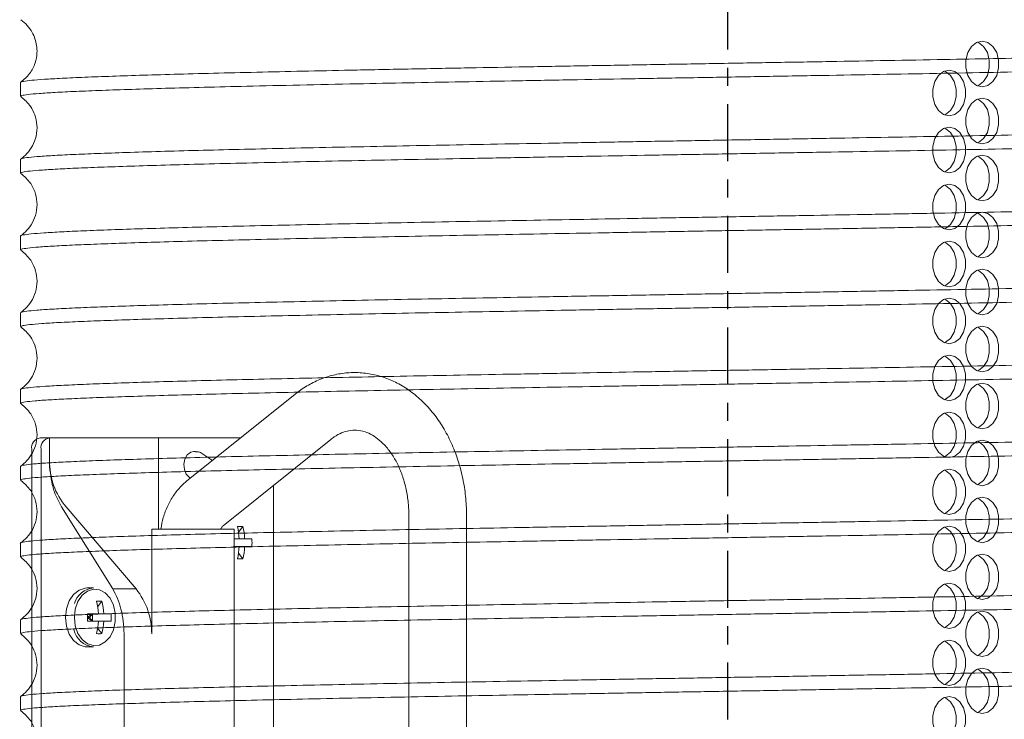
# Model space of a CAD drawing. Extents: x -45 to 103, y -279 to 11.
# Drawn here: x 59 to 64, y -26 to -22 of the extents above; entities that cross this region are included whole.
import ezdxf

# ---------------------------------------------------------------- set-up
doc = ezdxf.new("R2010")
doc.units = 0
doc.header["$MEASUREMENT"] = 0
doc.linetypes.add('CENTER', pattern=[2, 1.25, -0.25, 0.25, -0.25])
for name, color, linetype in [('12 IN DRUM', 84, 'CONTINUOUS'), ('CENT', 2, 'CENTER'), ('COVER UNDER 36', 45, 'CONTINUOUS')]:
    doc.layers.add(name, color=color, linetype=linetype)

msp = doc.modelspace()

# ---------------------------------------------------------------- linework, layer by layer
at = {"layer": '12 IN DRUM', "linetype": 'Continuous', "lineweight": 15}
for p, q in [((58.59779, -22.79937), (58.59779, -22.875)), ((58.59779, -23.22037), (58.59779, -23.296)), ((58.59779, -23.64137), (58.59779, -23.717)), ((58.59779, -24.06237), (58.59779, -24.138)), ((58.59779, -24.48337), (58.59779, -24.559)), ((58.59779, -24.90437), (58.59779, -24.98)), ((58.59779, -25.32537), (58.59779, -25.401)), ((58.59779, -25.74637), (58.59779, -25.822)), ((58.59779, -26.16737), (58.59779, -26.243))]:
    msp.add_line(p, q, dxfattribs=at)
for points, knots in [([(58.59904, -22.45568), (58.61132, -22.4654), (58.63494, -22.48409), (58.66814, -22.53062), (58.68672, -22.58328), (58.68964, -22.6422), (58.67948, -22.69633), (58.64962, -22.75537), (58.61599, -22.78348), (58.59868, -22.79795)], [0, 0, 0, 0, 0.1295205, 0.249264, 0.435484, 0.530431, 0.6662757, 0.8281905, 1, 1, 1, 1]), ([(65.91869, -22.62057), (65.90244, -22.62121), (65.83818, -22.62375), (65.70026, -22.62826), (65.51603, -22.63372), (65.32139, -22.63888), (65.12221, -22.6437), (64.90686, -22.64862), (64.67867, -22.65357), (64.43993, -22.6585), (64.19123, -22.6634), (63.93103, -22.66828), (63.65049, -22.67341), (63.35078, -22.67881), (63.03125, -22.68446), (62.70387, -22.69017), (62.37554, -22.69577), (62.05029, -22.70139), (61.72878, -22.70705), (61.40872, -22.71277), (61.08392, -22.71868), (60.75913, -22.72471), (60.45244, -22.7308), (60.17294, -22.73666), (59.91929, -22.7423), (59.68083, -22.74792), (59.46313, -22.75357), (59.26833, -22.75924), (59.09634, -22.7649), (58.94644, -22.77059), (58.82235, -22.77618), (58.72523, -22.78182), (58.65371, -22.78748), (58.61154, -22.7932), (58.59402, -22.79715), (58.59849, -22.79921), (58.59883, -22.79937)], [0, 0, 0, 0, 0.0108058, 0.0427571, 0.0749435, 0.1020308, 0.1292608, 0.1569353, 0.1847619, 0.2118492, 0.2390793, 0.2667537, 0.2945803, 0.325636, 0.3569074, 0.3888587, 0.4210451, 0.4521008, 0.4833721, 0.5153235, 0.5475099, 0.5825863, 0.6179745, 0.6490302, 0.6803016, 0.712253, 0.7444394, 0.7754951, 0.8067664, 0.8387178, 0.8709043, 0.90196, 0.9332313, 0.9651827, 0.9973691, 1, 1, 1, 1]), ([(58.60055, -22.875), (58.60091, -22.87362), (58.60177, -22.87034), (58.63583, -22.86515), (58.69659, -22.85948), (58.78445, -22.85383), (58.89949, -22.8482), (59.04022, -22.84256), (59.20423, -22.83689), (59.39062, -22.83124), (59.6013, -22.82554), (59.84582, -22.81962), (60.12535, -22.8133), (60.42336, -22.80702), (60.72235, -22.80107), (61.0184, -22.79551), (61.32842, -22.78986), (61.64603, -22.78415), (61.9672, -22.77848), (62.29109, -22.77285), (62.6202, -22.76724), (62.9475, -22.76156), (63.26906, -22.75589), (63.58429, -22.75024), (63.89536, -22.74457), (64.19544, -22.73897), (64.48113, -22.73331), (64.75212, -22.72765), (65.0101, -22.72194), (65.24905, -22.71633), (65.4669, -22.71072), (65.66218, -22.70507), (65.81441, -22.70021), (65.89122, -22.69725), (65.91869, -22.69619)], [0, 0, 0, 0, 0.0234207, 0.0556048, 0.0866583, 0.1179274, 0.1498765, 0.1820606, 0.2131141, 0.2443832, 0.2763323, 0.3085164, 0.3451418, 0.3821226, 0.413176, 0.444445, 0.476394, 0.508578, 0.5396315, 0.5709006, 0.6028497, 0.6350338, 0.6660873, 0.6973564, 0.7293055, 0.7614896, 0.7925431, 0.8238122, 0.8557613, 0.8879454, 0.9189988, 0.9502679, 0.9822169, 1, 1, 1, 1]), ([(58.59904, -22.87668), (58.61873, -22.89354), (58.65036, -22.92062), (58.6786, -22.97787), (58.69067, -23.03325), (58.68625, -23.09309), (58.66589, -23.1468), (58.63559, -23.18985), (58.61078, -23.20942), (58.59894, -23.21876)], [0, 0, 0, 0, 0.2032422, 0.3264955, 0.4649187, 0.6119711, 0.7521086, 0.8817571, 1, 1, 1, 1]), ([(65.91869, -23.04166), (65.91747, -23.0417), (65.86967, -23.04366), (65.75387, -23.04752), (65.57091, -23.05318), (65.3639, -23.05882), (65.13451, -23.06443), (64.88615, -23.0701), (64.62255, -23.07577), (64.3446, -23.08142), (64.04992, -23.0871), (63.74447, -23.09269), (63.43223, -23.09835), (63.11408, -23.104), (62.7875, -23.10972), (62.45937, -23.11534), (62.13372, -23.12094), (61.81123, -23.12659), (61.48959, -23.13231), (61.17578, -23.138), (60.87344, -23.14356), (60.583, -23.14917), (60.30256, -23.1549), (60.03846, -23.16061), (59.79354, -23.16623), (59.56788, -23.17177), (59.36028, -23.17748), (59.17568, -23.18319), (59.01579, -23.18885), (58.88036, -23.19442), (58.76908, -23.20007), (58.68452, -23.20577), (58.62865, -23.21144), (58.59978, -23.2163), (58.60081, -23.21925), (58.6012, -23.22037)], [0, 0, 0, 0, 0.0008403, 0.0330433, 0.0641151, 0.0954027, 0.1273706, 0.1595737, 0.1906455, 0.221933, 0.2539009, 0.286104, 0.3171758, 0.3484633, 0.3804312, 0.4126342, 0.443706, 0.4749934, 0.5069613, 0.5391643, 0.570236, 0.6015235, 0.6334914, 0.6656944, 0.6967661, 0.7280536, 0.7600216, 0.7922246, 0.8232964, 0.8545839, 0.8865519, 0.9187549, 0.9498267, 0.9811142, 1, 1, 1, 1]), ([(58.59805, -23.296), (58.60041, -23.2942), (58.6052, -23.29055), (58.64643, -23.28494), (58.71373, -23.27921), (58.80865, -23.27352), (58.92871, -23.26796), (59.0732, -23.26235), (59.24374, -23.25663), (59.43927, -23.25086), (59.65775, -23.24512), (59.89902, -23.2394), (60.16305, -23.2335), (60.44431, -23.2276), (60.73871, -23.22175), (61.04522, -23.21602), (61.36657, -23.21016), (61.69243, -23.20432), (62.01804, -23.19859), (62.34229, -23.19297), (62.67139, -23.18736), (62.99831, -23.18167), (63.31914, -23.176), (63.63328, -23.17035), (63.94291, -23.1647), (64.2412, -23.15908), (64.52479, -23.15342), (64.79339, -23.14776), (65.04865, -23.14205), (65.28458, -23.13646), (65.49928, -23.13083), (65.69083, -23.12518), (65.83167, -23.12061), (65.89932, -23.11795), (65.91869, -23.11719)], [0, 0, 0, 0, 0.0304561, 0.0617257, 0.0936752, 0.1258598, 0.1569137, 0.1881832, 0.2201328, 0.2523173, 0.2843524, 0.3166244, 0.3496461, 0.3829274, 0.4149625, 0.4472346, 0.4802562, 0.5135375, 0.5445915, 0.5758611, 0.6078108, 0.6399954, 0.6710494, 0.702319, 0.7342686, 0.7664532, 0.7975072, 0.8287768, 0.8607264, 0.892911, 0.9239649, 0.9552345, 0.9871841, 1, 1, 1, 1]), ([(58.59894, -23.29761), (58.61867, -23.31451), (58.65041, -23.34169), (58.6786, -23.39887), (58.69067, -23.45424), (58.68625, -23.51408), (58.6659, -23.5678), (58.63559, -23.61085), (58.61086, -23.63036), (58.59904, -23.63968)], [0, 0, 0, 0, 0.20198037, 0.32496893, 0.46330714, 0.61043008, 0.75082141, 0.88095987, 1, 1, 1, 1]), ([(65.91869, -23.46256), (65.89187, -23.46359), (65.81566, -23.46653), (65.66287, -23.47142), (65.46564, -23.47713), (65.24746, -23.48273), (65.0108, -23.48829), (64.75304, -23.494), (64.47937, -23.49972), (64.19347, -23.50537), (63.89627, -23.51092), (63.58532, -23.51659), (63.267, -23.5223), (62.94537, -23.52797), (62.62123, -23.53359), (62.29212, -23.5392), (61.96506, -23.54488), (61.64397, -23.55055), (61.32945, -23.55621), (61.01931, -23.56186), (60.72038, -23.56747), (60.43605, -23.57314), (60.1666, -23.57879), (59.91041, -23.5845), (59.67333, -23.5901), (59.45782, -23.59572), (59.26385, -23.60138), (59.09048, -23.6071), (58.94201, -23.61277), (58.81958, -23.61833), (58.72311, -23.62396), (58.6515, -23.62968), (58.61074, -23.63539), (58.59401, -23.63927), (58.5984, -23.64124), (58.59869, -23.64137)], [0, 0, 0, 0, 0.0173414, 0.0492915, 0.0814766, 0.1125311, 0.1438012, 0.1757513, 0.2079364, 0.2389909, 0.270261, 0.3022112, 0.3343963, 0.3654508, 0.3967209, 0.4286711, 0.4608563, 0.4919108, 0.5231809, 0.5551311, 0.5873162, 0.6183707, 0.6496408, 0.681591, 0.7137761, 0.7448306, 0.7761006, 0.8080508, 0.8402359, 0.8712903, 0.9025604, 0.9345105, 0.9666956, 0.9977501, 1, 1, 1, 1]), ([(58.60112, -23.717), (58.60037, -23.71618), (58.59786, -23.71348), (58.62308, -23.70883), (58.67578, -23.70312), (58.75659, -23.69746), (58.86268, -23.69186), (58.99599, -23.68624), (59.15414, -23.68054), (59.33466, -23.67487), (59.53661, -23.66922), (59.76199, -23.6636), (60.0065, -23.65795), (60.26671, -23.65229), (60.54165, -23.64663), (60.83372, -23.64093), (61.137, -23.63534), (61.44755, -23.6297), (61.76447, -23.62405), (62.09029, -23.61832), (62.41814, -23.61268), (62.74401, -23.60711), (63.06718, -23.60146), (63.39, -23.59574), (63.70545, -23.59004), (64.00988, -23.58447), (64.30285, -23.57888), (64.58627, -23.57316), (64.85374, -23.56744), (65.10244, -23.56181), (65.33204, -23.55627), (65.54457, -23.55057), (65.73211, -23.54486), (65.85675, -23.54073), (65.91058, -23.53856), (65.91869, -23.53824)], [0, 0, 0, 0, 0.0138353, 0.0457936, 0.0779869, 0.1090493, 0.1403274, 0.1722857, 0.2044791, 0.2355415, 0.2668196, 0.2987779, 0.3309712, 0.3620336, 0.3933117, 0.42527, 0.4574634, 0.4885258, 0.5198038, 0.5517621, 0.5839554, 0.6150178, 0.6462958, 0.6782541, 0.7104474, 0.7415097, 0.7727878, 0.804746, 0.8369393, 0.8680017, 0.8992798, 0.9312381, 0.9634314, 0.9944938, 1, 1, 1, 1]), ([(58.59898, -23.71864), (58.61869, -23.73552), (58.65038, -23.76265), (58.6786, -23.81987), (58.69067, -23.87524), (58.68625, -23.93508), (58.66589, -23.98879), (58.63559, -24.03185), (58.61081, -24.0514), (58.59898, -24.06073)], [0, 0, 0, 0, 0.2026555, 0.325802, 0.464213, 0.6113272, 0.7515911, 0.8814457, 1, 1, 1, 1]), ([(65.91869, -23.88363), (65.91509, -23.88378), (65.86635, -23.88577), (65.74931, -23.88966), (65.5663, -23.89532), (65.3562, -23.90102), (65.12644, -23.90661), (64.87934, -23.91225), (64.61614, -23.9179), (64.33442, -23.92362), (64.03985, -23.92928), (63.73632, -23.93484), (63.42473, -23.94048), (63.10257, -23.94621), (62.77657, -23.95191), (62.45079, -23.95749), (62.12596, -23.96307), (61.79969, -23.96879), (61.47903, -23.9745), (61.16774, -23.98015), (60.86631, -23.98569), (60.57273, -23.99138), (60.29356, -23.99709), (60.03187, -24.00275), (59.78783, -24.00836), (59.56004, -24.01397), (59.35386, -24.01967), (59.17127, -24.02534), (59.01215, -24.03099), (58.87583, -24.03662), (58.76596, -24.04226), (58.6828, -24.04792), (58.62758, -24.05358), (58.59923, -24.05841), (58.60078, -24.06133), (58.60134, -24.06237)], [0, 0, 0, 0, 0.0024783, 0.0335463, 0.0648299, 0.0967939, 0.1289929, 0.1600608, 0.1913444, 0.2233083, 0.2555074, 0.2865752, 0.3178588, 0.3498227, 0.3820217, 0.4130896, 0.4443732, 0.4763371, 0.5085361, 0.539604, 0.5708877, 0.6028516, 0.6350507, 0.6661186, 0.6974022, 0.7293662, 0.7615653, 0.7926332, 0.8239168, 0.8558808, 0.8880799, 0.9191478, 0.9504314, 0.9823954, 1, 1, 1, 1]), ([(58.59867, -24.138), (58.60071, -24.13622), (58.60485, -24.13261), (58.64532, -24.12707), (58.71097, -24.12142), (58.80495, -24.11571), (58.9251, -24.11011), (59.06957, -24.10449), (59.23739, -24.09883), (59.43037, -24.09311), (59.64495, -24.08744), (59.87801, -24.08189), (60.12858, -24.07625), (60.39893, -24.07053), (60.6837, -24.06482), (60.97907, -24.05923), (61.28413, -24.05366), (61.60137, -24.04794), (61.92421, -24.04223), (62.2486, -24.03658), (62.57375, -24.03104), (62.90209, -24.02536), (63.2266, -24.01965), (63.5434, -24.01398), (63.85197, -24.00837), (64.1544, -24.00276), (64.44397, -23.99706), (64.71747, -23.99139), (64.97467, -23.98574), (65.21701, -23.9801), (65.4392, -23.97448), (65.63785, -23.96881), (65.79894, -23.96373), (65.88348, -23.96053), (65.91869, -23.9592)], [0, 0, 0, 0, 0.0300774, 0.061134, 0.0924063, 0.1243587, 0.156546, 0.1876026, 0.2188749, 0.2508272, 0.2830146, 0.3140711, 0.3453434, 0.3772957, 0.409483, 0.4405396, 0.4718119, 0.5037642, 0.5359515, 0.5670082, 0.5982804, 0.6302328, 0.6624202, 0.6934768, 0.7247491, 0.7567015, 0.7888888, 0.8199455, 0.8512178, 0.8831702, 0.9153575, 0.9464142, 0.9776864, 1, 1, 1, 1]), ([(58.59904, -24.13968), (58.61873, -24.15654), (58.65036, -24.18361), (58.6786, -24.24087), (58.69067, -24.29625), (58.68625, -24.35609), (58.66589, -24.4098), (58.63559, -24.45285), (58.61078, -24.47242), (58.59894, -24.48176)], [0, 0, 0, 0, 0.2032559, 0.3265108, 0.4649327, 0.611982, 0.7521161, 0.8817609, 1, 1, 1, 1]), ([(65.91869, -24.30456), (65.88977, -24.30567), (65.81092, -24.30869), (65.65657, -24.31361), (65.46006, -24.31928), (65.24211, -24.32487), (65.00203, -24.33049), (64.74409, -24.33619), (64.47195, -24.34186), (64.18654, -24.34751), (63.88544, -24.35312), (63.57478, -24.35878), (63.25857, -24.36445), (62.93766, -24.3701), (62.60955, -24.37579), (62.28119, -24.38138), (61.95657, -24.38703), (61.63634, -24.39269), (61.31824, -24.39841), (61.0092, -24.40404), (60.71279, -24.40962), (60.42936, -24.41527), (60.15713, -24.421), (59.90228, -24.42669), (59.66749, -24.43225), (59.45283, -24.43786), (59.25718, -24.44358), (59.08524, -24.44929), (58.93858, -24.45492), (58.81684, -24.46046), (58.72001, -24.46616), (58.64971, -24.47187), (58.61014, -24.47754), (58.59371, -24.48132), (58.59826, -24.48327), (58.59849, -24.48337)], [0, 0, 0, 0, 0.018635, 0.0508196, 0.0818735, 0.1131431, 0.1450928, 0.1772774, 0.2083313, 0.2396009, 0.2715506, 0.3037352, 0.3347891, 0.3660587, 0.3980084, 0.430193, 0.4612469, 0.4925165, 0.5244661, 0.5566507, 0.5877046, 0.6189741, 0.6509237, 0.6831082, 0.7141621, 0.7454317, 0.7773812, 0.8095658, 0.8406197, 0.8718893, 0.9038389, 0.9360235, 0.9670775, 0.9983471, 1, 1, 1, 1]), ([(58.60105, -24.559), (58.60028, -24.55822), (58.59769, -24.55559), (58.62182, -24.55104), (58.6734, -24.54531), (58.75401, -24.5396), (58.85996, -24.53399), (58.99093, -24.52844), (59.14836, -24.52273), (59.32951, -24.51702), (59.53162, -24.51136), (59.75373, -24.5058), (59.99797, -24.50014), (60.25957, -24.49444), (60.53496, -24.48877), (60.82318, -24.48313), (61.12667, -24.47753), (61.43923, -24.47185), (61.75685, -24.46618), (62.07867, -24.46053), (62.40719, -24.45486), (62.73545, -24.44926), (63.05947, -24.4436), (63.3786, -24.43794), (63.6951, -24.43223), (64.00205, -24.42662), (64.29593, -24.42101), (64.57638, -24.41536), (64.84516, -24.40964), (65.09621, -24.40395), (65.32669, -24.3984), (65.53728, -24.39277), (65.72632, -24.38705), (65.85377, -24.38284), (65.90997, -24.38058), (65.91869, -24.38023)], [0, 0, 0, 0, 0.0132377, 0.0445152, 0.0764729, 0.1086656, 0.1397275, 0.171005, 0.2029628, 0.2351556, 0.2662174, 0.297495, 0.3294527, 0.3616455, 0.3927074, 0.423985, 0.4559427, 0.4881355, 0.5191974, 0.550475, 0.5824327, 0.6146255, 0.6456874, 0.676965, 0.7089227, 0.7411155, 0.7721773, 0.8034548, 0.8354125, 0.8676053, 0.8986671, 0.9299446, 0.9619023, 0.994095, 1, 1, 1, 1]), ([(58.59894, -24.56061), (58.61867, -24.57751), (58.65041, -24.60469), (58.6786, -24.66187), (58.69067, -24.71724), (58.68625, -24.77708), (58.6659, -24.8308), (58.63559, -24.87385), (58.61086, -24.89336), (58.59904, -24.90268)], [0, 0, 0, 0, 0.2019824, 0.3249724, 0.4633125, 0.6104372, 0.7508286, 0.8809649, 1, 1, 1, 1]), ([(65.91869, -24.72563), (65.91448, -24.7258), (65.86462, -24.72783), (65.74531, -24.7318), (65.55931, -24.73752), (65.34878, -24.74321), (65.12008, -24.74876), (64.87332, -24.75438), (64.60646, -24.7601), (64.32474, -24.76581), (64.03195, -24.77143), (63.729, -24.77698), (63.41342, -24.78269), (63.09174, -24.7884), (62.768, -24.79406), (62.44301, -24.79962), (62.11431, -24.80527), (61.78893, -24.81098), (61.47077, -24.81665), (61.16037, -24.82228), (60.85562, -24.82789), (60.56325, -24.83357), (60.28654, -24.83924), (60.02574, -24.84489), (59.77931, -24.85056), (59.55292, -24.85616), (59.34887, -24.86182), (59.16708, -24.86747), (59.00676, -24.87319), (58.87186, -24.8788), (58.76356, -24.88441), (58.681, -24.89006), (58.62597, -24.89578), (58.59876, -24.90057), (58.60053, -24.90342), (58.60112, -24.90437)], [0, 0, 0, 0, 0.0028793, 0.0341623, 0.0661256, 0.098324, 0.1293913, 0.1606743, 0.1926376, 0.2248359, 0.2559033, 0.2871863, 0.3191496, 0.351348, 0.3824154, 0.4136984, 0.4456618, 0.4778602, 0.5089275, 0.5402106, 0.572174, 0.6043724, 0.6354397, 0.6667228, 0.6986861, 0.7308846, 0.7619519, 0.7932349, 0.8251983, 0.8573967, 0.888464, 0.919747, 0.9517103, 0.9839087, 1, 1, 1, 1]), ([(58.59913, -24.98), (58.60076, -24.97831), (58.60422, -24.97472), (58.64384, -24.96922), (58.70919, -24.96355), (58.80129, -24.95791), (58.92056, -24.9523), (59.06535, -24.94664), (59.23321, -24.94097), (59.42324, -24.93531), (59.63736, -24.92963), (59.87155, -24.92403), (60.12246, -24.91838), (60.38913, -24.91273), (60.67393, -24.90701), (60.97111, -24.90138), (61.27677, -24.8958), (61.59002, -24.89015), (61.91335, -24.88442), (62.24002, -24.87873), (62.56596, -24.87317), (62.89046, -24.86756), (63.21587, -24.86184), (63.53519, -24.85613), (63.84465, -24.8505), (64.14379, -24.84496), (64.43459, -24.83925), (64.71054, -24.83354), (64.96863, -24.82788), (65.20865, -24.8223), (65.43221, -24.81667), (65.633, -24.81096), (65.79699, -24.80579), (65.88246, -24.80258), (65.91869, -24.80121)], [0, 0, 0, 0, 0.0285668, 0.0607561, 0.0918145, 0.1230887, 0.1550429, 0.1872322, 0.2182907, 0.2495648, 0.281519, 0.3137083, 0.3447667, 0.3760408, 0.4079951, 0.4401843, 0.4712427, 0.5025168, 0.534471, 0.5666602, 0.5977186, 0.6289926, 0.6609468, 0.693136, 0.7241945, 0.7554686, 0.7874228, 0.8196121, 0.8506705, 0.8819446, 0.9138989, 0.9460882, 0.9771466, 1, 1, 1, 1]), ([(58.59898, -24.98164), (58.61869, -24.99852), (58.65039, -25.02565), (58.6786, -25.08287), (58.69067, -25.13824), (58.68625, -25.19808), (58.66589, -25.25179), (58.63559, -25.29485), (58.61081, -25.3144), (58.59898, -25.32373)], [0, 0, 0, 0, 0.2026451, 0.3257902, 0.464202, 0.6113182, 0.7515847, 0.8814422, 1, 1, 1, 1]), ([(65.91869, -25.14656), (65.88727, -25.14776), (65.80738, -25.15081), (65.65161, -25.15576), (65.45518, -25.16141), (65.23401, -25.16706), (64.99363, -25.17268), (64.73705, -25.17834), (64.46534, -25.184), (64.17611, -25.18971), (63.87518, -25.19531), (63.56651, -25.20093), (63.25097, -25.20658), (62.92606, -25.21231), (62.5986, -25.21798), (62.27262, -25.22353), (61.94884, -25.22917), (61.6249, -25.23489), (61.30783, -25.2406), (61.00131, -25.24619), (60.7058, -25.25176), (60.41936, -25.25747), (60.14843, -25.26319), (59.89595, -25.26884), (59.66203, -25.27438), (59.4454, -25.28006), (59.25117, -25.28577), (59.08118, -25.29144), (58.93526, -25.29705), (58.81281, -25.30266), (58.71739, -25.30835), (58.64837, -25.31402), (58.60952, -25.31968), (58.59318, -25.32343), (58.5979, -25.32535), (58.59796, -25.32537)], [0, 0, 0, 0, 0.0201328, 0.0511872, 0.0824572, 0.1144073, 0.1465924, 0.1776468, 0.2089168, 0.2408669, 0.273052, 0.3041064, 0.3353764, 0.3673264, 0.3995114, 0.4305658, 0.4618358, 0.4937858, 0.5259708, 0.5570252, 0.5882952, 0.6202452, 0.6524303, 0.6834847, 0.7147547, 0.7467048, 0.7788899, 0.8099443, 0.8412143, 0.8731644, 0.9053495, 0.9364039, 0.967674, 0.999624, 1, 1, 1, 1]), ([(58.60122, -25.401), (58.60036, -25.40024), (58.59742, -25.39765), (58.62107, -25.39317), (58.67116, -25.38752), (58.75079, -25.38179), (58.85672, -25.37613), (58.98763, -25.37058), (59.14247, -25.36493), (59.323, -25.35921), (59.52593, -25.3535), (59.74828, -25.34793), (59.98906, -25.34235), (60.25051, -25.33663), (60.52747, -25.33092), (60.8162, -25.32527), (61.11576, -25.31973), (61.42864, -25.31404), (61.74839, -25.30833), (62.07094, -25.30266), (62.3955, -25.29706), (62.72453, -25.29145), (63.051, -25.28575), (63.371, -25.28008), (63.68396, -25.27443), (63.99203, -25.2688), (64.28841, -25.26316), (64.56977, -25.25749), (64.83582, -25.25184), (65.08822, -25.24614), (65.32097, -25.24055), (65.53238, -25.23491), (65.71992, -25.22926), (65.8492, -25.22501), (65.90757, -25.22266), (65.91869, -25.22222)], [0, 0, 0, 0, 0.0128547, 0.0439136, 0.0751881, 0.1071428, 0.1393324, 0.1703913, 0.2016658, 0.2336204, 0.26581, 0.2968689, 0.3281434, 0.360098, 0.3922877, 0.4233465, 0.4546211, 0.4865757, 0.5187654, 0.5498243, 0.5810989, 0.6130536, 0.6452433, 0.6763022, 0.7075767, 0.7395314, 0.7717211, 0.80278, 0.8340545, 0.8660092, 0.8981989, 0.9292578, 0.9605323, 0.9924869, 1, 1, 1, 1]), ([(58.59904, -25.40268), (58.61873, -25.41954), (58.65036, -25.44661), (58.6786, -25.50387), (58.69067, -25.55925), (58.68625, -25.61909), (58.66589, -25.6728), (58.63559, -25.71585), (58.61078, -25.73542), (58.59894, -25.74476)], [0, 0, 0, 0, 0.2032691, 0.3265255, 0.4649461, 0.6119924, 0.7521231, 0.8817646, 1, 1, 1, 1]), ([(65.94563, -25.56654), (65.93172, -25.56711), (65.87155, -25.56957), (65.73961, -25.574), (65.55241, -25.57971), (65.34295, -25.58536), (65.11447, -25.59089), (64.86421, -25.59658), (64.59723, -25.60229), (64.31713, -25.60796), (64.02487, -25.61356), (63.71798, -25.61918), (63.40276, -25.62488), (63.08324, -25.63055), (62.76025, -25.6362), (62.43131, -25.64182), (62.10341, -25.64746), (61.7805, -25.65313), (61.46322, -25.65879), (61.14933, -25.66448), (60.84572, -25.67008), (60.55584, -25.67572), (60.28004, -25.68137), (60.0166, -25.68709), (59.77152, -25.69274), (59.54737, -25.69831), (59.34416, -25.70395), (59.16087, -25.70968), (59.00197, -25.71538), (58.8688, -25.72095), (58.76117, -25.72654), (58.6784, -25.73226), (58.62474, -25.73797), (58.5986, -25.74268), (58.60052, -25.74544), (58.60117, -25.74637)], [0, 0, 0, 0, 0.0095573, 0.0413256, 0.0733275, 0.1042052, 0.1352974, 0.1670657, 0.1990677, 0.2299454, 0.2610376, 0.2928059, 0.3248079, 0.3556857, 0.3867778, 0.4185461, 0.4505481, 0.4814259, 0.512518, 0.5442864, 0.5762883, 0.6071661, 0.6382582, 0.6700265, 0.7020285, 0.7329062, 0.7639983, 0.7957665, 0.8277684, 0.8586462, 0.8897383, 0.9215065, 0.9535085, 0.9843862, 1, 1, 1, 1]), ([(58.59929, -25.822), (58.60067, -25.82039), (58.60366, -25.81689), (58.642, -25.81141), (58.70699, -25.8057), (58.7989, -25.80004), (58.916, -25.79449), (59.06, -25.78883), (59.22838, -25.78312), (59.41853, -25.77745), (59.62949, -25.77183), (59.86334, -25.76622), (60.11555, -25.76053), (60.38264, -25.75486), (60.66364, -25.74921), (60.96096, -25.74356), (61.26857, -25.73794), (61.58247, -25.73228), (61.90181, -25.72663), (62.22908, -25.72091), (62.55739, -25.71531), (62.88271, -25.7097), (63.20437, -25.70404), (63.52468, -25.69832), (63.83666, -25.69264), (64.13671, -25.68709), (64.42443, -25.68146), (64.70166, -25.67573), (64.96214, -25.67003), (65.20305, -25.66443), (65.42449, -25.65887), (65.62691, -25.65315), (65.80371, -25.64758), (65.90016, -25.64395), (65.94563, -25.64224)], [0, 0, 0, 0, 0.0271409, 0.0589213, 0.0909355, 0.121825, 0.1529291, 0.1847095, 0.2167237, 0.2476132, 0.2787173, 0.3104977, 0.3425119, 0.3734015, 0.4045055, 0.4362859, 0.4683001, 0.4991897, 0.5302937, 0.5620741, 0.5940883, 0.6249778, 0.6560818, 0.6878622, 0.7198763, 0.7507658, 0.7818698, 0.8136502, 0.8456643, 0.8765538, 0.9076578, 0.9394382, 0.9714524, 1, 1, 1, 1]), ([(58.59894, -25.82361), (58.61867, -25.84051), (58.65041, -25.86769), (58.6786, -25.92487), (58.69067, -25.98024), (58.68625, -26.04008), (58.6659, -26.0938), (58.63559, -26.13685), (58.61086, -26.15636), (58.59904, -26.16569)], [0, 0, 0, 0, 0.2019848, 0.3249764, 0.4633184, 0.6104448, 0.7508363, 0.8809702, 1, 1, 1, 1]), ([(65.94563, -25.98757), (65.90495, -25.98912), (65.8154, -25.99254), (65.64745, -25.9979), (65.44773, -26.00362), (65.22623, -26.00925), (64.987, -26.01483), (64.7308, -26.02048), (64.45537, -26.0262), (64.1662, -26.0319), (63.86713, -26.03746), (63.55908, -26.04306), (63.23954, -26.04879), (62.91517, -26.0545), (62.59002, -26.06013), (62.26485, -26.06567), (61.93724, -26.07137), (61.61425, -26.07708), (61.29968, -26.08275), (60.99406, -26.08832), (60.69534, -26.09396), (60.41015, -26.09967), (60.14165, -26.10533), (59.89005, -26.11097), (59.65389, -26.11658), (59.43866, -26.12225), (59.24651, -26.12792), (59.0773, -26.13357), (58.93034, -26.13925), (58.80939, -26.14485), (58.71512, -26.1505), (58.64785, -26.15616), (58.60543, -26.16181), (58.60064, -26.16553), (58.59828, -26.16737)], [0, 0, 0, 0, 0.0258784, 0.0569772, 0.0887523, 0.120761, 0.1516453, 0.182744, 0.2145191, 0.2465278, 0.2774121, 0.3085108, 0.3402859, 0.3722946, 0.4031789, 0.4342777, 0.4660528, 0.4980616, 0.5289459, 0.5600447, 0.5918198, 0.6238286, 0.654713, 0.6858118, 0.7175869, 0.7495957, 0.78048, 0.8115788, 0.8433539, 0.8753627, 0.906247, 0.9373458, 0.9691209, 1, 1, 1, 1]), ([(58.60102, -26.243), (58.60015, -26.24233), (58.59684, -26.23976), (58.62003, -26.23532), (58.66973, -26.22965), (58.74764, -26.224), (58.85264, -26.21832), (58.98375, -26.21272), (59.13859, -26.20707), (59.3163, -26.20141), (59.51872, -26.19569), (59.74208, -26.19008), (59.98317, -26.18448), (60.24102, -26.17883), (60.51793, -26.17311), (60.80838, -26.16742), (61.10852, -26.16186), (61.41742, -26.15624), (61.7376, -26.15052), (62.06239, -26.14481), (62.38772, -26.13919), (62.71285, -26.13365), (63.04018, -26.12794), (63.36268, -26.12223), (63.67652, -26.11656), (63.98121, -26.111), (64.27878, -26.10535), (64.56261, -26.09964), (64.82957, -26.09397), (65.07947, -26.08834), (65.31364, -26.08274), (65.5271, -26.07706), (65.71598, -26.07139), (65.85581, -26.06676), (65.92381, -26.06403), (65.94563, -26.06315)], [0, 0, 0, 0, 0.0112739, 0.0432721, 0.0741462, 0.1052346, 0.1369992, 0.1689973, 0.1998714, 0.2309598, 0.2627243, 0.2947225, 0.3255965, 0.3566849, 0.3884494, 0.4204475, 0.4513215, 0.4824099, 0.5141743, 0.5461724, 0.5770465, 0.6081349, 0.6398994, 0.6718975, 0.7027716, 0.7338601, 0.7656246, 0.7976227, 0.8284968, 0.8595853, 0.8913498, 0.923348, 0.9542221, 0.9853105, 1, 1, 1, 1]), ([(58.59898, -26.24464), (58.61869, -26.26152), (58.65039, -26.28865), (58.6786, -26.34587), (58.69067, -26.40125), (58.68625, -26.46108), (58.66589, -26.51479), (58.63559, -26.55785), (58.61081, -26.5774), (58.59898, -26.58673)], [0, 0, 0, 0, 0.2026344, 0.3257781, 0.4641906, 0.611309, 0.751578, 0.8814386, 1, 1, 1, 1])]:
    msp.add_open_spline(points, degree=3, knots=knots, dxfattribs=at)
at = {"layer": 'CENT', "ltscale": 0.25}
msp.add_line((62.47264, -8.21817), (62.47264, -45.72866), dxfattribs=at)
at = {"layer": 'COVER UNDER 36', "linetype": 'Continuous', "lineweight": 15}
for p, q in [((60.10069, -24.51022), (59.51026, -24.984)), ((58.70474, -24.74808), (58.75594, -24.74808)), ((58.75594, -24.74808), (58.75594, -24.87308)), ((59.32322, -24.74808), (58.75594, -24.74808)), ((59.35462, -24.74808), (59.32322, -24.74808)), ((59.35462, -25.24808), (59.35462, -24.74808)), ((59.80427, -24.74808), (59.35462, -24.74808)), ((59.70803, -25.23046), (60.29846, -24.75669)), ((58.65923, -28.08558), (58.65923, -24.81058)), ((58.71042, -28.08558), (58.71042, -24.81058)), ((59.55622, -24.82308), (59.54785, -24.82308)), ((59.64945, -24.87231), (59.59566, -24.83538)), ((59.52343, -24.96517), (59.52898, -24.96898)), ((59.98477, -27.88777), (59.98477, -25.0084)), ((58.82289, -25.12671), (59.10302, -25.57676)), ((59.23118, -25.57676), (58.84762, -25.12671)), ((60.72632, -25.17308), (60.72632, -27.72308)), ((61.04232, -27.72308), (61.04232, -25.17308)), ((59.3168, -25.82308), (59.3168, -25.24808)), ((59.3168, -25.24808), (59.33689, -25.24808)), ((59.33689, -25.24808), (59.76894, -25.24808)), ((59.76894, -27.64808), (59.76894, -25.24808)), ((59.79242, -25.26498), (59.81609, -25.23417)), ((59.76894, -25.30258), (59.79634, -25.30258)), ((59.79634, -25.30258), (59.82619, -25.30258)), ((59.82619, -25.30258), (59.86591, -25.30258)), ((59.76519, -25.34358), (59.79634, -25.34358)), ((59.79634, -25.34358), (59.82619, -25.34358)), ((59.82619, -25.34358), (59.86591, -25.34358)), ((59.81609, -25.412), (59.79242, -25.38118)), ((59.76894, -25.48457), (59.76908, -25.48457)), ((58.99718, -25.5716), (58.96165, -25.5716)), ((59.10302, -25.57676), (59.23118, -25.57676)), ((59.02052, -25.67498), (59.0442, -25.64417)), ((58.96452, -25.71258), (59.02444, -25.71258)), ((58.99164, -25.71258), (58.96454, -25.7307)), ((58.96454, -25.73308), (58.9759, -25.73308)), ((58.96454, -25.73547), (58.99164, -25.75358)), ((58.9759, -25.73308), (58.99164, -25.71258)), ((58.99164, -25.75358), (58.9759, -25.73308)), ((58.99164, -25.71258), (58.99164, -25.75358)), ((59.02444, -25.71258), (59.0543, -25.71258)), ((59.0543, -25.71258), (59.09402, -25.71258)), ((58.96452, -25.75358), (59.02444, -25.75358)), ((59.0442, -25.822), (59.02052, -25.79118)), ((59.02444, -25.75358), (59.0543, -25.75358)), ((59.0543, -25.75358), (59.09402, -25.75358)), ((59.16555, -25.82308), (59.16555, -27.07308)), ((58.96165, -25.89457), (58.99718, -25.89457))]:
    msp.add_line(p, q, dxfattribs=at)
at = {"layer": 'COVER UNDER 36', "linetype": 'Continuous', "lineweight": 15, "flags": 128}
for points in [[(63.8695, -22.57308), (63.83837, -22.58062), (63.81099, -22.60233), (63.79067, -22.63558), (63.77986, -22.67638), (63.77986, -22.71979), (63.79067, -22.76058), (63.81099, -22.79384), (63.83837, -22.81555), (63.8695, -22.82308), (63.90063, -22.81555), (63.92801, -22.79384), (63.94833, -22.76058), (63.95914, -22.71979), (63.95914, -22.67638), (63.94833, -22.63558), (63.92801, -22.60233), (63.90063, -22.58062), (63.8695, -22.57308)], [(63.8439, -22.81804), (63.84943, -22.81555), (63.87681, -22.79384), (63.89713, -22.76058), (63.90794, -22.71979), (63.90794, -22.67638), (63.89713, -22.63558), (63.87681, -22.60233), (63.84943, -22.58062), (63.8439, -22.57813)], [(63.68745, -22.73183), (63.65632, -22.73937), (63.62894, -22.76108), (63.60862, -22.79433), (63.59781, -22.83513), (63.59781, -22.87854), (63.60862, -22.91933), (63.62894, -22.95259), (63.65632, -22.9743), (63.68745, -22.98183), (63.71858, -22.9743), (63.74596, -22.95259), (63.76628, -22.91933), (63.77709, -22.87854), (63.77709, -22.83513), (63.76628, -22.79433), (63.74596, -22.76108), (63.71858, -22.73937), (63.68745, -22.73183)], [(63.66185, -22.97679), (63.66738, -22.9743), (63.69476, -22.95259), (63.71508, -22.91933), (63.72589, -22.87854), (63.72589, -22.83513), (63.71508, -22.79433), (63.69476, -22.76108), (63.66738, -22.73937), (63.66185, -22.73688)], [(63.8695, -22.88558), (63.83837, -22.89312), (63.81099, -22.91483), (63.79067, -22.94808), (63.77986, -22.98888), (63.77986, -23.03229), (63.79067, -23.07308), (63.81099, -23.10634), (63.83837, -23.12805), (63.8695, -23.13558), (63.90063, -23.12805), (63.92801, -23.10634), (63.94833, -23.07308), (63.95914, -23.03229), (63.95914, -22.98888), (63.94833, -22.94808), (63.92801, -22.91483), (63.90063, -22.89312), (63.8695, -22.88558)], [(63.8439, -23.13054), (63.84943, -23.12805), (63.87681, -23.10634), (63.89713, -23.07308), (63.90794, -23.03229), (63.90794, -22.98888), (63.89713, -22.94808), (63.87681, -22.91483), (63.84943, -22.89312), (63.8439, -22.89063)], [(63.68745, -23.04433), (63.65632, -23.05187), (63.62894, -23.07358), (63.60862, -23.10683), (63.59781, -23.14763), (63.59781, -23.19104), (63.60862, -23.23183), (63.62894, -23.26509), (63.65632, -23.2868), (63.68745, -23.29433), (63.71858, -23.2868), (63.74596, -23.26509), (63.76628, -23.23183), (63.77709, -23.19104), (63.77709, -23.14763), (63.76628, -23.10683), (63.74596, -23.07358), (63.71858, -23.05187), (63.68745, -23.04433)], [(63.66185, -23.28929), (63.66738, -23.2868), (63.69476, -23.26509), (63.71508, -23.23183), (63.72589, -23.19104), (63.72589, -23.14763), (63.71508, -23.10683), (63.69476, -23.07358), (63.66738, -23.05187), (63.66185, -23.04938)], [(63.8695, -23.19808), (63.83837, -23.20562), (63.81099, -23.22733), (63.79067, -23.26058), (63.77986, -23.30138), (63.77986, -23.34479), (63.79067, -23.38558), (63.81099, -23.41884), (63.83837, -23.44055), (63.8695, -23.44808), (63.90063, -23.44055), (63.92801, -23.41884), (63.94833, -23.38558), (63.95914, -23.34479), (63.95914, -23.30138), (63.94833, -23.26058), (63.92801, -23.22733), (63.90063, -23.20562), (63.8695, -23.19808)], [(63.8439, -23.44304), (63.84943, -23.44055), (63.87681, -23.41884), (63.89713, -23.38558), (63.90794, -23.34479), (63.90794, -23.30138), (63.89713, -23.26058), (63.87681, -23.22733), (63.84943, -23.20562), (63.8439, -23.20313)], [(63.68745, -23.35683), (63.65632, -23.36437), (63.62894, -23.38608), (63.60862, -23.41933), (63.59781, -23.46013), (63.59781, -23.50354), (63.60862, -23.54433), (63.62894, -23.57759), (63.65632, -23.5993), (63.68745, -23.60683), (63.71858, -23.5993), (63.74596, -23.57759), (63.76628, -23.54433), (63.77709, -23.50354), (63.77709, -23.46013), (63.76628, -23.41933), (63.74596, -23.38608), (63.71858, -23.36437), (63.68745, -23.35683)], [(63.66185, -23.60179), (63.66738, -23.5993), (63.69476, -23.57759), (63.71508, -23.54433), (63.72589, -23.50354), (63.72589, -23.46013), (63.71508, -23.41933), (63.69476, -23.38608), (63.66738, -23.36437), (63.66185, -23.36188)], [(63.8695, -23.51058), (63.83837, -23.51812), (63.81099, -23.53983), (63.79067, -23.57308), (63.77986, -23.61388), (63.77986, -23.65729), (63.79067, -23.69808), (63.81099, -23.73134), (63.83837, -23.75305), (63.8695, -23.76058), (63.90063, -23.75305), (63.92801, -23.73134), (63.94833, -23.69808), (63.95914, -23.65729), (63.95914, -23.61388), (63.94833, -23.57308), (63.92801, -23.53983), (63.90063, -23.51812), (63.8695, -23.51058)], [(63.8439, -23.75554), (63.84943, -23.75305), (63.87681, -23.73134), (63.89713, -23.69808), (63.90794, -23.65729), (63.90794, -23.61388), (63.89713, -23.57308), (63.87681, -23.53983), (63.84943, -23.51812), (63.8439, -23.51563)], [(63.68745, -23.66933), (63.65632, -23.67687), (63.62894, -23.69858), (63.60862, -23.73183), (63.59781, -23.77263), (63.59781, -23.81604), (63.60862, -23.85683), (63.62894, -23.89009), (63.65632, -23.9118), (63.68745, -23.91933), (63.71858, -23.9118), (63.74596, -23.89009), (63.76628, -23.85683), (63.77709, -23.81604), (63.77709, -23.77263), (63.76628, -23.73183), (63.74596, -23.69858), (63.71858, -23.67687), (63.68745, -23.66933)], [(63.66185, -23.91429), (63.66738, -23.9118), (63.69476, -23.89009), (63.71508, -23.85683), (63.72589, -23.81604), (63.72589, -23.77263), (63.71508, -23.73183), (63.69476, -23.69858), (63.66738, -23.67687), (63.66185, -23.67438)], [(63.8695, -23.82308), (63.83837, -23.83062), (63.81099, -23.85233), (63.79067, -23.88558), (63.77986, -23.92638), (63.77986, -23.96979), (63.79067, -24.01058), (63.81099, -24.04384), (63.83837, -24.06555), (63.8695, -24.07308), (63.90063, -24.06555), (63.92801, -24.04384), (63.94833, -24.01058), (63.95914, -23.96979), (63.95914, -23.92638), (63.94833, -23.88558), (63.92801, -23.85233), (63.90063, -23.83062), (63.8695, -23.82308)], [(63.8439, -24.06804), (63.84943, -24.06555), (63.87681, -24.04384), (63.89713, -24.01058), (63.90794, -23.96979), (63.90794, -23.92638), (63.89713, -23.88558), (63.87681, -23.85233), (63.84943, -23.83062), (63.8439, -23.82813)], [(63.68745, -23.98183), (63.65632, -23.98937), (63.62894, -24.01108), (63.60862, -24.04433), (63.59781, -24.08513), (63.59781, -24.12854), (63.60862, -24.16933), (63.62894, -24.20259), (63.65632, -24.2243), (63.68745, -24.23183), (63.71858, -24.2243), (63.74596, -24.20259), (63.76628, -24.16933), (63.77709, -24.12854), (63.77709, -24.08513), (63.76628, -24.04433), (63.74596, -24.01108), (63.71858, -23.98937), (63.68745, -23.98183)], [(63.66185, -24.22679), (63.66738, -24.2243), (63.69476, -24.20259), (63.71508, -24.16933), (63.72589, -24.12854), (63.72589, -24.08513), (63.71508, -24.04433), (63.69476, -24.01108), (63.66738, -23.98937), (63.66185, -23.98688)], [(63.8695, -24.13558), (63.83837, -24.14312), (63.81099, -24.16483), (63.79067, -24.19808), (63.77986, -24.23888), (63.77986, -24.28229), (63.79067, -24.32308), (63.81099, -24.35634), (63.83837, -24.37805), (63.8695, -24.38558), (63.90063, -24.37805), (63.92801, -24.35634), (63.94833, -24.32308), (63.95914, -24.28229), (63.95914, -24.23888), (63.94833, -24.19808), (63.92801, -24.16483), (63.90063, -24.14312), (63.8695, -24.13558)], [(63.8439, -24.38054), (63.84943, -24.37805), (63.87681, -24.35634), (63.89713, -24.32308), (63.90794, -24.28229), (63.90794, -24.23888), (63.89713, -24.19808), (63.87681, -24.16483), (63.84943, -24.14312), (63.8439, -24.14063)], [(63.68745, -24.29433), (63.65632, -24.30187), (63.62894, -24.32358), (63.60862, -24.35683), (63.59781, -24.39763), (63.59781, -24.44104), (63.60862, -24.48183), (63.62894, -24.51509), (63.65632, -24.5368), (63.68745, -24.54433), (63.71858, -24.5368), (63.74596, -24.51509), (63.76628, -24.48183), (63.77709, -24.44104), (63.77709, -24.39763), (63.76628, -24.35683), (63.74596, -24.32358), (63.71858, -24.30187), (63.68745, -24.29433)], [(63.66185, -24.53929), (63.66738, -24.5368), (63.69476, -24.51509), (63.71508, -24.48183), (63.72589, -24.44104), (63.72589, -24.39763), (63.71508, -24.35683), (63.69476, -24.32358), (63.66738, -24.30187), (63.66185, -24.29938)], [(63.8695, -24.44808), (63.83837, -24.45562), (63.81099, -24.47733), (63.79067, -24.51058), (63.77986, -24.55138), (63.77986, -24.59479), (63.79067, -24.63558), (63.81099, -24.66884), (63.83837, -24.69055), (63.8695, -24.69808), (63.90063, -24.69055), (63.92801, -24.66884), (63.94833, -24.63558), (63.95914, -24.59479), (63.95914, -24.55138), (63.94833, -24.51058), (63.92801, -24.47733), (63.90063, -24.45562), (63.8695, -24.44808)], [(63.8439, -24.69304), (63.84943, -24.69055), (63.87681, -24.66884), (63.89713, -24.63558), (63.90794, -24.59479), (63.90794, -24.55138), (63.89713, -24.51058), (63.87681, -24.47733), (63.84943, -24.45562), (63.8439, -24.45313)], [(63.68745, -24.60683), (63.65632, -24.61437), (63.62894, -24.63608), (63.60862, -24.66933), (63.59781, -24.71013), (63.59781, -24.75354), (63.60862, -24.79433), (63.62894, -24.82759), (63.65632, -24.8493), (63.68745, -24.85683), (63.71858, -24.8493), (63.74596, -24.82759), (63.76628, -24.79433), (63.77709, -24.75354), (63.77709, -24.71013), (63.76628, -24.66933), (63.74596, -24.63608), (63.71858, -24.61437), (63.68745, -24.60683)], [(63.66185, -24.85179), (63.66738, -24.8493), (63.69476, -24.82759), (63.71508, -24.79433), (63.72589, -24.75354), (63.72589, -24.71013), (63.71508, -24.66933), (63.69476, -24.63608), (63.66738, -24.61437), (63.66185, -24.61188)], [(63.8695, -24.76058), (63.83837, -24.76812), (63.81099, -24.78983), (63.79067, -24.82308), (63.77986, -24.86388), (63.77986, -24.90729), (63.79067, -24.94808), (63.81099, -24.98134), (63.83837, -25.00305), (63.8695, -25.01058), (63.90063, -25.00305), (63.92801, -24.98134), (63.94833, -24.94808), (63.95914, -24.90729), (63.95914, -24.86388), (63.94833, -24.82308), (63.92801, -24.78983), (63.90063, -24.76812), (63.8695, -24.76058)], [(63.8439, -25.00554), (63.84943, -25.00305), (63.87681, -24.98134), (63.89713, -24.94808), (63.90794, -24.90729), (63.90794, -24.86388), (63.89713, -24.82308), (63.87681, -24.78983), (63.84943, -24.76812), (63.8439, -24.76563)], [(59.54785, -24.82308), (59.53058, -24.82693), (59.51207, -24.84142), (59.49901, -24.86454), (59.49338, -24.89277), (59.49604, -24.9218), (59.5066, -24.94722), (59.52343, -24.96517)], [(63.68745, -24.91933), (63.65632, -24.92687), (63.62894, -24.94858), (63.60862, -24.98183), (63.59781, -25.02263), (63.59781, -25.06604), (63.60862, -25.10683), (63.62894, -25.14009), (63.65632, -25.1618), (63.68745, -25.16933), (63.71858, -25.1618), (63.74596, -25.14009), (63.76628, -25.10683), (63.77709, -25.06604), (63.77709, -25.02263), (63.76628, -24.98183), (63.74596, -24.94858), (63.71858, -24.92687), (63.68745, -24.91933)], [(63.66185, -25.16429), (63.66738, -25.1618), (63.69476, -25.14009), (63.71508, -25.10683), (63.72589, -25.06604), (63.72589, -25.02263), (63.71508, -24.98183), (63.69476, -24.94858), (63.66738, -24.92687), (63.66185, -24.92438)], [(63.8695, -25.07308), (63.83837, -25.08062), (63.81099, -25.10233), (63.79067, -25.13558), (63.77986, -25.17638), (63.77986, -25.21979), (63.79067, -25.26058), (63.81099, -25.29384), (63.83837, -25.31555), (63.8695, -25.32308), (63.90063, -25.31555), (63.92801, -25.29384), (63.94833, -25.26058), (63.95914, -25.21979), (63.95914, -25.17638), (63.94833, -25.13558), (63.92801, -25.10233), (63.90063, -25.08062), (63.8695, -25.07308)], [(63.8439, -25.31804), (63.84943, -25.31555), (63.87681, -25.29384), (63.89713, -25.26058), (63.90794, -25.21979), (63.90794, -25.17638), (63.89713, -25.13558), (63.87681, -25.10233), (63.84943, -25.08062), (63.8439, -25.07813)], [(63.68745, -25.23183), (63.65632, -25.23937), (63.62894, -25.26108), (63.60862, -25.29433), (63.59781, -25.33513), (63.59781, -25.37854), (63.60862, -25.41933), (63.62894, -25.45259), (63.65632, -25.4743), (63.68745, -25.48183), (63.71858, -25.4743), (63.74596, -25.45259), (63.76628, -25.41933), (63.77709, -25.37854), (63.77709, -25.33513), (63.76628, -25.29433), (63.74596, -25.26108), (63.71858, -25.23937), (63.68745, -25.23183)], [(63.66185, -25.47679), (63.66738, -25.4743), (63.69476, -25.45259), (63.71508, -25.41933), (63.72589, -25.37854), (63.72589, -25.33513), (63.71508, -25.29433), (63.69476, -25.26108), (63.66738, -25.23937), (63.66185, -25.23688)], [(63.8695, -25.38558), (63.83837, -25.39312), (63.81099, -25.41483), (63.79067, -25.44808), (63.77986, -25.48888), (63.77986, -25.53229), (63.79067, -25.57308), (63.81099, -25.60634), (63.83837, -25.62805), (63.8695, -25.63558), (63.90063, -25.62805), (63.92801, -25.60634), (63.94833, -25.57308), (63.95914, -25.53229), (63.95914, -25.48888), (63.94833, -25.44808), (63.92801, -25.41483), (63.90063, -25.39312), (63.8695, -25.38558)], [(63.8439, -25.63054), (63.84943, -25.62805), (63.87681, -25.60634), (63.89713, -25.57308), (63.90794, -25.53229), (63.90794, -25.48888), (63.89713, -25.44808), (63.87681, -25.41483), (63.84943, -25.39312), (63.8439, -25.39063)], [(58.84406, -25.73308), (58.84928, -25.68549), (58.86449, -25.64212), (58.88834, -25.60683), (58.91869, -25.58276), (58.95287, -25.57205), (58.96165, -25.5716)], [(58.89278, -25.73308), (58.8978, -25.68736), (58.91241, -25.64569), (58.93532, -25.61179), (58.96448, -25.58867), (58.99731, -25.57838), (59.03089, -25.58184), (59.06224, -25.59873), (59.08857, -25.62756), (59.10754, -25.66577), (59.11746, -25.70996), (59.11746, -25.75621), (59.10754, -25.8004), (59.08857, -25.8386), (59.06224, -25.86744), (59.03089, -25.88433), (58.99731, -25.88779), (58.96448, -25.8775), (58.93532, -25.85438), (58.91241, -25.82048), (58.8978, -25.77881), (58.89278, -25.73308)], [(63.68745, -25.54433), (63.65632, -25.55187), (63.62894, -25.57358), (63.60862, -25.60683), (63.59781, -25.64763), (63.59781, -25.69104), (63.60862, -25.73183), (63.62894, -25.76509), (63.65632, -25.7868), (63.68745, -25.79433), (63.71858, -25.7868), (63.74596, -25.76509), (63.76628, -25.73183), (63.77709, -25.69104), (63.77709, -25.64763), (63.76628, -25.60683), (63.74596, -25.57358), (63.71858, -25.55187), (63.68745, -25.54433)], [(63.66185, -25.78929), (63.66738, -25.7868), (63.69476, -25.76509), (63.71508, -25.73183), (63.72589, -25.69104), (63.72589, -25.64763), (63.71508, -25.60683), (63.69476, -25.57358), (63.66738, -25.55187), (63.66185, -25.54938)], [(58.96165, -25.89457), (58.95287, -25.89412), (58.91869, -25.88341), (58.88834, -25.85934), (58.86449, -25.82405), (58.84928, -25.78068), (58.84406, -25.73308)], [(63.8695, -25.69808), (63.83837, -25.70562), (63.81099, -25.72733), (63.79067, -25.76058), (63.77986, -25.80138), (63.77986, -25.84479), (63.79067, -25.88558), (63.81099, -25.91884), (63.83837, -25.94055), (63.8695, -25.94808), (63.90063, -25.94055), (63.92801, -25.91884), (63.94833, -25.88558), (63.95914, -25.84479), (63.95914, -25.80138), (63.94833, -25.76058), (63.92801, -25.72733), (63.90063, -25.70562), (63.8695, -25.69808)], [(63.8439, -25.94304), (63.84943, -25.94055), (63.87681, -25.91884), (63.89713, -25.88558), (63.90794, -25.84479), (63.90794, -25.80138), (63.89713, -25.76058), (63.87681, -25.72733), (63.84943, -25.70562), (63.8439, -25.70313)], [(63.68745, -25.85683), (63.65632, -25.86437), (63.62894, -25.88608), (63.60862, -25.91933), (63.59781, -25.96013), (63.59781, -26.00354), (63.60862, -26.04433), (63.62894, -26.07759), (63.65632, -26.0993), (63.68745, -26.10683), (63.71858, -26.0993), (63.74596, -26.07759), (63.76628, -26.04433), (63.77709, -26.00354), (63.77709, -25.96013), (63.76628, -25.91933), (63.74596, -25.88608), (63.71858, -25.86437), (63.68745, -25.85683)], [(63.66185, -26.10179), (63.66738, -26.0993), (63.69476, -26.07759), (63.71508, -26.04433), (63.72589, -26.00354), (63.72589, -25.96013), (63.71508, -25.91933), (63.69476, -25.88608), (63.66738, -25.86437), (63.66185, -25.86188)], [(63.8695, -26.01058), (63.83837, -26.01812), (63.81099, -26.03983), (63.79067, -26.07308), (63.77986, -26.11388), (63.77986, -26.15729), (63.79067, -26.19808), (63.81099, -26.23134), (63.83837, -26.25305), (63.8695, -26.26058), (63.90063, -26.25305), (63.92801, -26.23134), (63.94833, -26.19808), (63.95914, -26.15729), (63.95914, -26.11388), (63.94833, -26.07308), (63.92801, -26.03983), (63.90063, -26.01812), (63.8695, -26.01058)], [(63.8439, -26.25554), (63.84943, -26.25305), (63.87681, -26.23134), (63.89713, -26.19808), (63.90794, -26.15729), (63.90794, -26.11388), (63.89713, -26.07308), (63.87681, -26.03983), (63.84943, -26.01812), (63.8439, -26.01563)], [(63.68745, -26.16683), (63.65632, -26.17437), (63.62894, -26.19608), (63.60862, -26.22933), (63.59781, -26.27013), (63.59781, -26.31354), (63.60862, -26.35433), (63.62894, -26.38759), (63.65632, -26.4093), (63.68745, -26.41683), (63.71858, -26.4093), (63.74596, -26.38759), (63.76628, -26.35433), (63.77709, -26.31354), (63.77709, -26.27013), (63.76628, -26.22933), (63.74596, -26.19608), (63.71858, -26.17437), (63.68745, -26.16683)], [(63.66185, -26.41179), (63.66738, -26.4093), (63.69476, -26.38759), (63.71508, -26.35433), (63.72589, -26.31354), (63.72589, -26.27013), (63.71508, -26.22933), (63.69476, -26.19608), (63.66738, -26.17437), (63.66185, -26.17188)]]:
    msp.add_lwpolyline(points, dxfattribs=at)
at = {"layer": 'COVER UNDER 36', "linetype": 'Continuous', "lineweight": 15}
for centre, radius, start, end in [((58.71482, -24.80324), 0.05607, 100.35481, 187.52097), ((58.76602, -24.80324), 0.05607, 100.35481, 187.52097), ((59.14727, -24.875), 0.39134, 179.71914, 220.03011), ((59.80116, -25.42775), 0.19415, 85.59028, 94.40972), ((59.42885, -25.3219), 0.36799, 3.00831, 13.79211), ((59.45871, -25.3219), 0.36799, 3.00831, 13.79211), ((59.62182, -25.32308), 0.24495, 355.19918, 4.80082), ((59.42885, -25.32427), 0.36799, 346.20789, 356.99169), ((59.45871, -25.32427), 0.36799, 346.20789, 356.99169), ((59.80116, -25.21842), 0.19415, 265.59028, 274.40972), ((59.00688, -25.68903), 0.11783, 94.71784, 164.12938), ((58.92467, -25.82135), 0.39214, 359.74663, 38.58836), ((59.02927, -25.83775), 0.19415, 85.59028, 94.40972), ((58.65696, -25.7319), 0.36799, 3.00831, 13.79211), ((58.68682, -25.7319), 0.36799, 3.00831, 13.79211), ((49.80611, -25.73308), 9.15843, 359.87175, 0.12825), ((58.84993, -25.73308), 0.24495, 355.19918, 4.80082), ((58.65696, -25.73427), 0.36799, 346.20789, 356.99169), ((58.68682, -25.73427), 0.36799, 346.20789, 356.99169), ((59.01017, -25.77198), 0.12328, 192.93902, 263.95321), ((59.02927, -25.62842), 0.19415, 265.59028, 274.40972)]:
    msp.add_arc(centre, radius, start, end, dxfattribs=at)
for points, knots in [([(61.04232, -25.17308), (61.04202, -25.15482), (61.04118, -25.10338), (61.03213, -25.0192), (61.01232, -24.92249), (60.98287, -24.82948), (60.94422, -24.74168), (60.89676, -24.6606), (60.84109, -24.58775), (60.77808, -24.52459), (60.70888, -24.47244), (60.63491, -24.43234), (60.55774, -24.40494), (60.47898, -24.39048), (60.40009, -24.38886), (60.3224, -24.39974), (60.24702, -24.42268), (60.17565, -24.4569), (60.12787, -24.4887), (60.10383, -24.50774), (60.10069, -24.51022)], [0, 0, 0, 0, 0.0338946, 0.0954579, 0.1571595, 0.2190028, 0.2809957, 0.3430845, 0.4051181, 0.4668665, 0.5280359, 0.5883485, 0.6476467, 0.7059656, 0.7635321, 0.820707, 0.8777913, 0.9351773, 0.9915327, 1, 1, 1, 1]), ([(60.29846, -24.75669), (60.30476, -24.75189), (60.32448, -24.73689), (60.35808, -24.71921), (60.39889, -24.70708), (60.44113, -24.70466), (60.48351, -24.71278), (60.52543, -24.73148), (60.56543, -24.7593), (60.60439, -24.7978), (60.64069, -24.84721), (60.67185, -24.90502), (60.69691, -24.96994), (60.71481, -25.04038), (60.72474, -25.10892), (60.72584, -25.15358), (60.72632, -25.17308)], [0, 0, 0, 0, 0.03498174, 0.10954891, 0.18678033, 0.27021139, 0.36056741, 0.43514436, 0.50599662, 0.58140993, 0.6547167, 0.72715851, 0.79939273, 0.87161339, 0.94393012, 1, 1, 1, 1]), ([(59.59566, -24.83538), (59.58826, -24.83107), (59.57598, -24.82393), (59.5619, -24.82405), (59.55631, -24.82409)], [0, 0, 0, 0, 0.6027334, 1, 1, 1, 1]), ([(58.75594, -24.87308), (58.75903, -24.91777), (58.76374, -24.98567), (58.79164, -25.07006), (58.81236, -25.10761), (58.82289, -25.12671)], [0, 0, 0, 0, 0.4862107, 0.7387089, 1, 1, 1, 1]), ([(59.51026, -24.984), (59.49924, -24.99356), (59.47226, -25.01696), (59.43592, -25.06255), (59.40314, -25.12047), (59.37899, -25.18288), (59.37091, -25.22698), (59.36705, -25.24808)], [0, 0, 0, 0, 0.1469708, 0.3597294, 0.5761597, 0.7971549, 1, 1, 1, 1]), ([(59.69465, -25.24824), (59.6977, -25.24333), (59.70353, -25.23396), (59.70658, -25.23159), (59.70803, -25.23046)], [0, 0, 0, 0, 0.5247756, 1, 1, 1, 1]), ([(59.10302, -25.57676), (59.11219, -25.59397), (59.13052, -25.62839), (59.14981, -25.68837), (59.16303, -25.7536), (59.1647, -25.79969), (59.16555, -25.82308)], [0, 0, 0, 0, 0.2401857, 0.4803149, 0.7362324, 1, 1, 1, 1])]:
    msp.add_open_spline(points, degree=3, knots=knots, dxfattribs=at)

doc.saveas('drawing.dxf')
